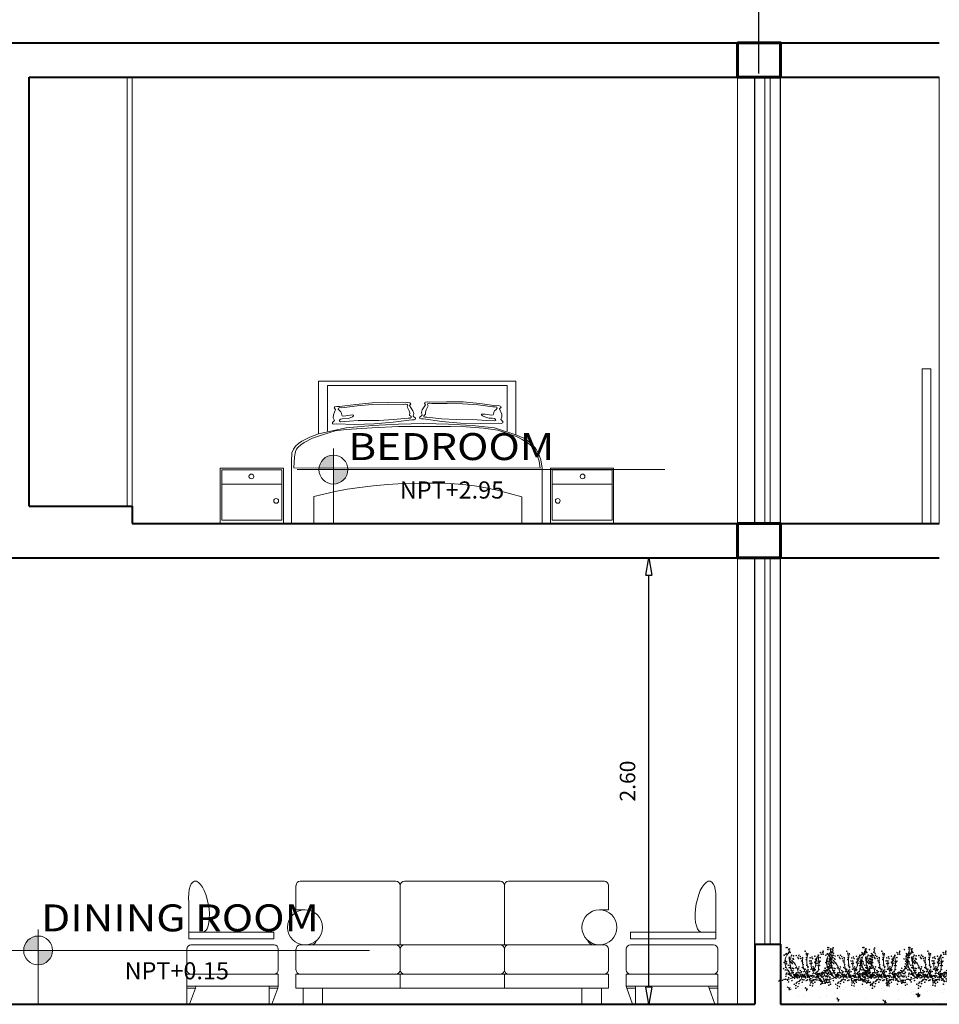
# Model space of a CAD drawing. Units: millimetres. Extents: x 1146.1 to 1234.3, y 1204.6 to 1232.6.
# Drawn here: x 1214.1 to 1219.4, y 1222.1 to 1227.9 of the extents above; entities that cross this region are included whole.
import ezdxf

# ---------------------------------------------------------------- set-up
doc = ezdxf.new("R2010")
doc.units = ezdxf.units.MM
for name, color, linetype, lineweight in [('@COTAS', 1, 'Continuous', 0), ('columnas', 5, 'Continuous', 60), ('mobiliaria movil', 251, 'Continuous', 9), ('moviliario fijo', 252, 'Continuous', 9), ('MURO BAJO', 2, 'Continuous', 25), ('muros', 4, 'Continuous', 40), ('pluma1', 8, 'Continuous', 0), ('TEXTO', 3, 'Continuous', 9), ('TEXTOS', 7, 'Continuous', 18), ('verdes', 98, 'Continuous', 5), ('vidrios', 248, 'Continuous', 5)]:
    doc.layers.add(name, color=color, linetype=linetype, lineweight=lineweight)
doc.styles.add('ROMANS', font='ROMANS.shx', dxfattribs={"width": 1.35})
doc.styles.add('STYLE1', font='arial.ttf', dxfattribs={"height": 0.5})
doc.styles.add('TITULOS', font='arial.ttf')
doc.dimstyles.new('DOT2', dxfattribs={"dimtxt": 0.09, "dimasz": 0.025, "dimexe": 0.15, "dimexo": 0.075, "dimgap": 0.079, "dimtad": 1, "dimzin": 4, "dimdsep": 46, "dimtxsty": 'ROMANS', "dimblk1": 'DOT1', "dimblk2": 'DOT1', "dimsah": 1, "dimcen": 0.018, "dimclrd": 1, "dimclre": 1, "dimclrt": 2, "dimadec": 0, "dimazin": 0, "dimtfac": 1.2, "dimtmove": 2, "dimatfit": 2, "dimldrblk": 'DOT1', "dimfxl": 1, "dimtolj": 1, "dimtzin": 4, "dimarcsym": 0})

# ---------------------------------------------------------------- blocks, each defined once
blk = doc.blocks.new('G2')
blk.add_circle((0, 0), 0.0183)
blk = doc.blocks.new('TREEH13')
at = {"color": 42}
for p, q in [((-0.607, -0.135), (-0.395, -0.231)), ((-0.414, -0.405), (-0.53, -0.655)), ((-0.395, -0.231), (-0.26, -0.597)), ((-0.511, -0.867), (-0.607, -1.079)), ((-0.53, -0.655), (-0.511, -0.867)), ((-0.26, -0.597), (-0.26, -0.906))]:
    blk.add_line(p, q, dxfattribs=at)
for centre, radius, start, end in [((-1.25, -0.381), 0.711, 25.2834, 84.7684), ((-0.54, -0.606), 0.763, 43.8605, 84.8872), ((0.712, -0.138), 0.475, 109.9855, 172.6576), ((1.185, -0.735), 0.875, 83.6059, 131.2667), ((-0.852, -1.034), 1.847, 357.4006, 34.7669), ((-0.555, -0.957), 0.843, 102.7864, 183.0308), ((1.251, -0.79), 1.957, 165.7493, 194.2507), ((-0.951, -0.9), 1.193, 349.475, 46.185), ((-1.656, -0.935), 1.647, 344.7348, 15.2652), ((1.614, -0.095), 1.135, 188.8586, 226.9675), ((0.504, -0.863), 0.758, 318.2464, 37.1693), ((1.211, -1.493), 0.188, 138.2464, 221.7536)]:
    blk.add_arc(centre, radius, start, end, dxfattribs=at)
for p in [(0.511, 0.559), (0.627, 0.655), (-1.378, 0.424), (-1.333, 0.012), (-1.282, 0.482), (-1.282, 0.308), (-1.205, 0.327), (-1.194, 0), (-1.166, 0.193), (-1.128, 0.25), (-1.07, 0.366), (-1.031, 0.212), (-0.973, 0.116), (-0.95, -0.012), (-0.892, 0.012), (-0.858, 0.27), (-0.819, 0.424), (-0.781, 0.116), (-0.723, 0.193), (-0.695, -0.012), (-0.588, 0.173), (-0.588, 0.058), (-0.498, 0.151), (-0.491, 0.019), (-0.472, 0.308), (-0.406, 0.197), (-0.357, 0.385), (-0.357, 0.212), (-0.357, 0.019), (-0.337, 0.52), (-0.299, 0.308), (-0.279, 0.231), (-0.222, 0.347), (-0.202, 0.482), (-0.202, 0.231), (-0.183, 0.154), (-0.048, 0.173), (-0.048, 0.019), (0.029, 0.212), (0.068, 0.058), (0.145, 0), (0.164, 0.173), (0.183, 0), (0.241, 0.154), (0.26, 0.308), (0.299, 0), (0.376, 0.173), (0.434, 0.25), (0.434, 0.038), (0.453, 0.385), (0.53, 0.058), (0.569, 0.308), (0.603, 0.371), (0.626, 0), (0.627, 0.501), (0.704, 0.077), (0.723, 0.424), (0.839, 0), (0.858, 0.212), (1.051, 0.289), (1.051, 0.038), (1.109, 0.193), (1.224, 0.135), (1.31, 0.139), (1.398, 0.193), (1.571, 0.193), (1.61, 0.231), (-1.34, -0.501), (-1.282, -0.27), (-1.252, -0.058), (-1.243, -0.193), (-1.186, -0.193), (-1.186, -0.347), (-1.136, -0.058), (-1.113, -0.023), (-1.108, -0.231), (-1.089, -0.347), (-1.07, -0.501), (-1.031, -0.081), (-1.012, -0.366), (-1.008, -0.174), (-0.954, -0.231), (-0.916, -0.27), (-0.896, -0.116), (-0.839, -0.019), (-0.839, -0.231), (-0.819, -0.077), (-0.742, -0.193), (-0.723, -0.116), (-0.704, -0.424), (-0.646, -0.077), (-0.646, -0.193), (-0.626, -0.308), (-0.626, -0.127), (-0.588, -0.019), (-0.549, -0.135), (-0.545, -0.255), (-0.53, -0.193), (-0.491, -0.424), (-0.453, -0.366), (-0.414, -0.058), (-0.395, -0.482), (-0.376, -0.385), (-0.376, -0.578), (-0.357, -0.193), (-0.318, -0.077), (-0.279, -0.039), (-0.241, -0.443), (-0.222, -0.077), (-0.164, -0.019), (-0.164, -0.308), (-0.116, -0.104), (-0.093, -0.046), (-0.087, -0.058), (-0.087, -0.578), (-0.081, -0.405), (-0.07, -0.278), (-0.067, -0.289), (-0.058, -0.116), (-0.046, -0.22), (-0.029, -0.058), (-0.012, -0.151), (-0.012, -0.382), (0, -0.324), (0.029, -0.212), (0.087, -0.019), (0.087, -0.443), (0.104, -0.151), (0.125, -0.077), (0.145, -0.039), (0.162, -0.093), (0.164, -0.308), (0.183, -0.482), (0.232, -0.139), (0.241, -0.058), (0.26, -0.54), (0.299, -0.116), (0.299, -0.308), (0.336, -0.243), (0.348, -0.058), (0.371, -0.151), (0.376, -0.366), (0.415, -0.039), (0.434, -0.231), (0.453, -0.578), (0.473, -0.077), (0.473, -0.462), (0.511, -0.251), (0.55, -0.135), (0.569, -0.058), (0.591, -0.069), (0.607, -0.231), (0.627, -0.154), (0.627, -0.52), (0.649, -0.081), (0.665, -0.019), (0.665, -0.135), (0.704, -0.039), (0.704, -0.116), (0.742, -0.116), (0.762, -0.482), (0.781, -0.251), (0.8, -0.366), (0.82, -0.501), (0.877, -0.231), (0.897, -0.058), (0.897, -0.385), (0.916, -0.116), (0.935, -0.501), (0.935, -0.559), (0.955, -0.096), (0.962, -0.197), (1.008, -0.232), (1.012, -0.54), (1.031, -0.151), (1.032, -0.308), (1.07, -0.154), (1.07, -0.366), (1.147, -0.405), (1.159, -0.22), (1.194, -0.162), (1.205, -0.039), (1.224, -0.559), (1.244, -0.405), (1.34, -0.482), (-1.513, -1.118), (-1.436, -0.617), (-1.417, -0.829), (-1.398, -1.021), (-1.398, -1.137), (-1.359, -0.829), (-1.34, -0.636), (-1.34, -0.983), (-1.321, -1.041), (-1.321, -1.156), (-1.301, -0.906), (-1.282, -0.751), (-1.243, -0.597), (-1.205, -1.041), (-0.781, -0.906), (-0.781, -1.118), (-0.742, -0.655), (-0.723, -0.829), (-0.684, -0.886), (-0.665, -0.655), (-0.626, -1.156), (-0.607, -0.79), (-0.569, -0.944), (-0.569, -1.079), (-0.53, -0.674), (-0.53, -0.906), (-0.511, -0.79), (-0.511, -1.021), (-0.472, -0.848), (-0.337, -1.06), (-0.299, -0.79), (-0.299, -1.156), (-0.26, -0.925), (-0.202, -0.771), (-0.202, -1.098), (-0.164, -0.925), (-0.009, -0.674), (0.01, -1.118), (0.029, -1.002), (0.203, -0.713), (0.241, -0.829), (0.241, -1.118), (0.299, -0.925), (0.338, -1.06), (0.473, -1.06), (0.511, -1.137), (0.704, -0.79), (0.762, -1.021), (0.8, -0.867), (0.8, -1.06), (0.839, -0.771), (0.858, -0.944), (0.897, -0.829), (0.916, -1.156), (0.935, -0.867), (0.935, -1.041), (0.955, -0.655), (0.974, -0.886), (0.993, -0.944), (0.993, -1.002), (1.012, -1.079), (1.012, -1.137), (1.07, -0.674), (1.167, -0.751), (1.167, -0.867), (1.224, -0.906), (1.244, -0.963), (1.302, -0.829), (-1.552, -1.368), (-1.533, -1.676), (-1.513, -1.503), (-1.494, -1.599), (-1.475, -1.426), (-1.455, -1.233), (-1.398, -1.31), (-1.34, -1.233), (-1.34, -1.349), (-1.224, -1.58), (-0.954, -1.31), (-0.954, -1.484), (-0.935, -1.407), (-0.839, -1.31), (-0.8, -1.407), (-0.684, -1.252), (-0.472, -1.195), (-0.067, -1.33), (0.01, -1.272), (0.029, -1.368), (0.087, -1.484), (0.376, -1.175), (0.453, -1.252), (0.607, -1.233), (0.762, -1.214), (0.877, -1.252), (0.955, -1.407), (0.993, -1.484), (0.993, -1.619), (1.07, -1.349), (1.128, -1.696), (1.186, -1.349), (1.186, -1.696), (1.224, -1.31), (1.302, -1.252)]:
    blk.add_blockref('G2', p)
blk = doc.blocks.new('_ClosedBlank')
at = {"color": 0, "linetype": 'ByBlock', "lineweight": -2}
for p, q in [((-1, 0.167), (0, 0)), ((-1, 0.167), (-1, -0.167)), ((0, 0), (-1, -0.167))]:
    blk.add_line(p, q, dxfattribs=at)
blk = doc.blocks.new('*D46')
at = {"layer": 'Defpoints', "color": 0, "ltscale": 0.7, "transparency": 16777216}
for p in [(1213.3787, 1228.4913), (1213.3787, 1227.533), (1218.3787, 1227.533)]:
    blk.add_point(p, dxfattribs=at)
at = {"layer": 'moviliario fijo', "color": 251, "lineweight": -2, "ltscale": 0.7, "transparency": 16777216}
for p, q in [((1213.3787, 1227.553), (1213.3787, 1228.5413)), ((1218.3787, 1227.553), (1218.3787, 1228.5413)), ((1218.2787, 1228.4913), (1213.4787, 1228.4913))]:
    blk.add_line(p, q, dxfattribs=at)
at = {"layer": 'moviliario fijo', "color": 251, "lineweight": -2, "ltscale": 0.7, "transparency": 16777216, "xscale": 0.1, "yscale": 0.1, "zscale": 0.1, "rotation": 180}
blk.add_blockref('_ClosedBlank', (1213.3787, 1228.4913), dxfattribs=at)
at = {"layer": 'moviliario fijo', "color": 251, "lineweight": -2, "ltscale": 0.7, "transparency": 16777216, "xscale": 0.1, "yscale": 0.1, "zscale": 0.1}
blk.add_blockref('_ClosedBlank', (1218.3787, 1228.4913), dxfattribs=at)
at = {"layer": 'moviliario fijo', "color": 2, "ltscale": 0.7, "transparency": 16777216, "insert": (1215.8787, 1228.6153), "char_height": 0.09, "attachment_point": 5, "style": 'ROMANS'}
blk.add_mtext('\\A1;5.00', dxfattribs=at)
blk = doc.blocks.new('DOT1')
at = {"layer": '@COTAS', "linetype": 'Continuous'}
for p, q in [((0, 1.82), (0, -1.407)), ((-2.22, 0), (1.47, 0))]:
    blk.add_line(p, q, dxfattribs=at)
at = {"layer": '@COTAS', "color": 3, "linetype": 'Continuous'}
blk.add_circle((0, 0), 1, dxfattribs=at)
blk = doc.blocks.new('*D47')
at = {"layer": 'Defpoints', "color": 0, "ltscale": 0.7, "transparency": 16777216}
for p in [(1218.3787, 1228.4913), (1218.3787, 1227.533), (1220.4287, 1227.533)]:
    blk.add_point(p, dxfattribs=at)
at = {"layer": 'moviliario fijo', "color": 251, "lineweight": -2, "ltscale": 0.7, "transparency": 16777216}
for p, q in [((1218.3787, 1227.553), (1218.3787, 1228.5413)), ((1220.4287, 1227.553), (1220.4287, 1228.5413)), ((1220.3287, 1228.4913), (1218.4787, 1228.4913))]:
    blk.add_line(p, q, dxfattribs=at)
at = {"layer": 'moviliario fijo', "color": 251, "lineweight": -2, "ltscale": 0.7, "transparency": 16777216, "xscale": 0.1, "yscale": 0.1, "zscale": 0.1, "rotation": 180}
blk.add_blockref('_ClosedBlank', (1218.3787, 1228.4913), dxfattribs=at)
at = {"layer": 'moviliario fijo', "color": 251, "lineweight": -2, "ltscale": 0.7, "transparency": 16777216, "xscale": 0.1, "yscale": 0.1, "zscale": 0.1}
blk.add_blockref('_ClosedBlank', (1220.4287, 1228.4913), dxfattribs=at)
at = {"layer": 'moviliario fijo', "color": 2, "ltscale": 0.7, "transparency": 16777216, "insert": (1219.4037, 1228.6153), "char_height": 0.09, "attachment_point": 5, "style": 'ROMANS'}
blk.add_mtext('\\A1;2.05', dxfattribs=at)
blk = doc.blocks.new('d')
at = {"layer": 'pluma1', "ltscale": 0.5}
h = blk.add_hatch(color=256, dxfattribs=at)
h.paths.add_polyline_path([(1087.174, 1239.6896, 0.414214), (1087.09, 1239.6056), (1087.174, 1239.6056)])
h.paths.add_polyline_path([(1087.258, 1239.6056), (1087.174, 1239.6056), (1087.174, 1239.5216, 0.414214)])
for p, q in [((1087.174, 1239.7284), (1087.174, 1239.2919)), ((1086.9639, 1239.6056), (1089.1045, 1239.6056))]:
    blk.add_line(p, q, dxfattribs=at)
blk.add_circle((1087.174, 1239.6056), 0.084, dxfattribs=at)
blk = doc.blocks.new('*D274')
at = {"layer": 'Defpoints', "color": 0, "ltscale": 0.7, "transparency": 16777216}
for p in [(1217.7373, 1224.733), (1218.3537, 1224.733), (1218.3537, 1222.133)]:
    blk.add_point(p, dxfattribs=at)
at = {"layer": 'moviliario fijo', "color": 251, "lineweight": -2, "ltscale": 0.7, "transparency": 16777216}
for p, q in [((1218.3337, 1224.733), (1217.6873, 1224.733)), ((1217.7373, 1222.233), (1217.7373, 1224.633)), ((1218.3337, 1222.133), (1217.6873, 1222.133))]:
    blk.add_line(p, q, dxfattribs=at)
at = {"layer": 'moviliario fijo', "color": 251, "lineweight": -2, "ltscale": 0.7, "transparency": 16777216, "xscale": 0.1, "yscale": 0.1, "zscale": 0.1}
for p, rotation in [((1217.7373, 1224.733), 90), ((1217.7373, 1222.133), 270)]:
    blk.add_blockref('_ClosedBlank', p, dxfattribs=dict(at, rotation=rotation))
at = {"layer": 'moviliario fijo', "color": 2, "ltscale": 0.7, "transparency": 16777216, "insert": (1217.6133, 1223.433), "char_height": 0.09, "attachment_point": 5, "rotation": 90, "style": 'ROMANS'}
blk.add_mtext('\\A1;2.60', dxfattribs=at)

msp = doc.modelspace()

# ---------------------------------------------------------------- hatches: boundary and pattern name
at = {"layer": 'verdes', "ltscale": 0.7}
h = msp.add_hatch(dxfattribs=at)
h.set_pattern_fill('AR-CONC', color=256, scale=0.001, angle=90, style=0)
h.set_pattern_definition([(140, (18.92736, 27.8138), (0.015939086, 0.182184669), [0.01905, -0.20955]), (85, (18.92736, 27.8138), (-0.191056643, -0.035242826), [0.01524, -0.16764]), (190.451, (18.92869, 27.82898), (-0.175116688, 0.146942502), [0.01619, -0.17809]), (136.1842, (18.87656, 27.8138), (0.042042328, 0.27107904), [0.028575, -0.314325]), (186.6356, (18.88006, 27.83639), (-0.247425556, 0.237404234), [0.024285, -0.267135]), (81.184, (18.87656, 27.8138), (-0.24742512, 0.237404606), [0.02286, -0.25146]), (111, (18.88926, 27.8392), (0.102265519, 0.15161488), [0.01905, -0.20955]), (56, (18.88926, 27.8392), (-0.184187966, 0.061802028), [0.01524, -0.16764]), (161.4514, (18.89778, 27.85183), (-0.081922858, 0.21341649), [0.01619, -0.17809]), (127.5, (18.92736, 27.813797), (-0.0845550389, 0.0030886033), [0, -0.165608, 0, -0.17018, 0, -0.168275]), (97.5, (18.92736, 27.8138), (-0.100180575, 0.0668196625), [0, -0.097028, 0, -0.161798, 0, -0.064135]), (57.5, (18.92736, 27.757155), (0.005728744, 0.1355905952), [0, -0.0635, 0, -0.19812, 0, -0.26289]), (47.5, (18.92736, 27.73175), (-0.025426491, 0.148129181), [0, -0.08255, 0, -0.131572, 0, -0.18669])])
h.paths.add_polyline_path([(1220.3037, 1222.308), (1218.5037, 1222.308), (1218.5037, 1222.133), (1220.3037, 1222.133)])

# ---------------------------------------------------------------- linework, layer by layer
at = {"layer": 'columnas', "ltscale": 0.7}
for points in [[(1218.2537, 1227.733), (1218.5037, 1227.733), (1218.5037, 1227.533), (1218.2537, 1227.533)], [(1218.2537, 1224.933), (1218.5037, 1224.933), (1218.5037, 1224.733), (1218.2537, 1224.733)]]:
    msp.add_lwpolyline(points, close=True, dxfattribs=at)
at = {"layer": 'mobiliaria movil', "ltscale": 0.7}
for p, q in [((1218.2537, 1227.533), (1218.2537, 1224.933)), ((1218.2537, 1224.733), (1218.2537, 1222.133))]:
    msp.add_line(p, q, dxfattribs=at)
at = {"layer": 'mobiliaria movil'}
for p, q in [((1215.8139, 1225.7624), (1216.9619, 1225.7624)), ((1215.8139, 1225.4548), (1215.8139, 1225.7624)), ((1216.9133, 1225.7357), (1215.8658, 1225.7357)), ((1215.8658, 1225.7357), (1215.8658, 1225.4699)), ((1216.9133, 1225.4699), (1216.9133, 1225.7357)), ((1216.9619, 1225.7624), (1216.9619, 1225.4495)), ((1215.8139, 1225.4548), (1215.9744, 1225.4898)), ((1215.9744, 1225.4898), (1216.1279, 1225.5034)), ((1215.9754, 1225.4801), (1216.126, 1225.4908)), ((1216.126, 1225.4908), (1216.2791, 1225.4971)), ((1216.1279, 1225.5034), (1216.2795, 1225.5117)), ((1216.2791, 1225.4971), (1216.402, 1225.4986)), ((1216.2795, 1225.5117), (1216.4272, 1225.5146)), ((1216.402, 1225.4986), (1216.5827, 1225.4986)), ((1216.4272, 1225.5146), (1216.5706, 1225.5117)), ((1216.5706, 1225.5117), (1216.7076, 1225.5034)), ((1216.5827, 1225.4986), (1216.6741, 1225.4957)), ((1216.6741, 1225.4957), (1216.7746, 1225.4874)), ((1216.7076, 1225.5034), (1216.8378, 1225.4898)), ((1216.8378, 1225.4898), (1216.9619, 1225.4495)), ((1215.7172, 1225.4121), (1215.7638, 1225.4359)), ((1215.7638, 1225.4359), (1215.8139, 1225.4548)), ((1215.7784, 1225.4301), (1215.8367, 1225.4495)), ((1215.8367, 1225.4495), (1215.9108, 1225.4728)), ((1215.9108, 1225.4728), (1215.9754, 1225.4801)), ((1216.7746, 1225.4874), (1216.8587, 1225.4762)), ((1216.8587, 1225.4762), (1216.9663, 1225.4388)), ((1216.9619, 1225.4495), (1217.0095, 1225.4291)), ((1216.9663, 1225.4388), (1217.0003, 1225.4228)), ((1215.6676, 1225.365), (1215.6807, 1225.3825)), ((1215.6807, 1225.3825), (1215.6972, 1225.398)), ((1215.6861, 1225.3654), (1215.6929, 1225.3752)), ((1215.6929, 1225.3752), (1215.7104, 1225.3912)), ((1215.6972, 1225.398), (1215.7172, 1225.4121)), ((1215.7104, 1225.3912), (1215.7303, 1225.4053)), ((1215.7303, 1225.4053), (1215.7784, 1225.4301)), ((1217.0003, 1225.4228), (1217.0319, 1225.4019)), ((1217.0095, 1225.4291), (1217.0333, 1225.4145)), ((1217.0319, 1225.4019), (1217.0489, 1225.3883)), ((1217.0333, 1225.4145), (1217.0562, 1225.3951)), ((1217.0489, 1225.3883), (1217.063, 1225.3722)), ((1217.0562, 1225.3951), (1217.0771, 1225.3713)), ((1215.6569, 1225.2955), (1215.6593, 1225.345)), ((1215.6593, 1225.345), (1215.6676, 1225.365)), ((1215.6707, 1225.2575), (1215.6744, 1225.3212)), ((1215.6744, 1225.3212), (1215.6807, 1225.3523)), ((1215.6807, 1225.3523), (1215.6861, 1225.3654)), ((1217.063, 1225.3722), (1217.0848, 1225.3358)), ((1217.0771, 1225.3713), (1217.0946, 1225.3407)), ((1217.0848, 1225.3358), (1217.098, 1225.296)), ((1217.0946, 1225.3407), (1217.1077, 1225.3028)), ((1215.6564, 1225.2556), (1215.6569, 1225.2955)), ((1217.098, 1225.296), (1217.1038, 1225.2557)), ((1217.1077, 1225.3028), (1217.1164, 1225.2556)), ((1215.2421, 1225.2546), (1215.6097, 1225.2546)), ((1215.2421, 1225.2546), (1215.2421, 1224.933)), ((1215.2513, 1225.2454), (1215.6005, 1225.2454)), ((1215.2513, 1225.2454), (1215.2513, 1224.9514)), ((1215.6005, 1225.2454), (1215.6005, 1224.9514)), ((1215.6097, 1225.2546), (1215.6097, 1224.933)), ((1215.6564, 1224.933), (1215.6564, 1225.2556)), ((1217.1038, 1225.2557), (1215.6707, 1225.2575)), ((1217.1164, 1225.2556), (1217.1164, 1224.933)), ((1217.5323, 1225.2546), (1217.1648, 1225.2546)), ((1217.1648, 1225.2546), (1217.1648, 1224.933)), ((1217.5231, 1225.2454), (1217.174, 1225.2454)), ((1217.174, 1225.2454), (1217.174, 1224.9514)), ((1217.5231, 1225.2454), (1217.5231, 1224.9514)), ((1217.5323, 1225.2546), (1217.5323, 1224.933)), ((1215.2513, 1225.1627), (1215.6005, 1225.1627)), ((1216.1328, 1225.1531), (1216.0536, 1225.1434)), ((1216.2173, 1225.1609), (1216.1328, 1225.1531)), ((1216.3077, 1225.1662), (1216.2173, 1225.1609)), ((1216.4044, 1225.1682), (1216.3077, 1225.1662)), ((1216.4987, 1225.1687), (1216.4044, 1225.1682)), ((1216.5813, 1225.1658), (1216.4987, 1225.1687)), ((1216.6551, 1225.1609), (1216.5813, 1225.1658)), ((1216.7231, 1225.1526), (1216.6551, 1225.1609)), ((1216.7887, 1225.1415), (1216.7231, 1225.1526)), ((1217.5231, 1225.1627), (1217.174, 1225.1627)), ((1215.9108, 1225.1191), (1215.7869, 1225.0904)), ((1215.7869, 1225.0904), (1215.7869, 1224.933)), ((1215.9798, 1225.1322), (1215.9108, 1225.1191)), ((1216.0536, 1225.1434), (1215.9798, 1225.1322)), ((1216.8543, 1225.1274), (1216.7887, 1225.1415)), ((1216.9986, 1225.0885), (1216.8543, 1225.1274)), ((1216.9986, 1224.933), (1216.9986, 1225.0885)), ((1215.2513, 1224.9514), (1215.6005, 1224.9514)), ((1215.6564, 1224.933), (1215.7869, 1224.933)), ((1216.9986, 1224.933), (1217.1164, 1224.933)), ((1217.5231, 1224.9514), (1217.174, 1224.9514)), ((1215.6827, 1222.8257), (1215.6827, 1222.6831)), ((1215.7072, 1222.8501), (1216.0576, 1222.8501)), ((1216.2649, 1222.8501), (1216.0576, 1222.8501)), ((1216.2894, 1222.8257), (1216.2894, 1222.4793)), ((1216.2894, 1222.8257), (1216.2894, 1222.4793)), ((1216.3138, 1222.8501), (1216.5212, 1222.8501)), ((1216.8716, 1222.8501), (1216.3138, 1222.8501)), ((1216.8716, 1222.8501), (1216.8564, 1222.8501)), ((1216.8961, 1222.8257), (1216.8961, 1222.4793)), ((1216.8961, 1222.8257), (1216.8961, 1222.4793)), ((1216.9205, 1222.8501), (1217.1279, 1222.8501)), ((1217.4783, 1222.8501), (1217.1279, 1222.8501)), ((1217.5027, 1222.8257), (1217.5027, 1222.6831)), ((1215.0585, 1222.554), (1215.0585, 1222.7241)), ((1215.6827, 1222.6831), (1215.7357, 1222.6831)), ((1217.5027, 1222.6831), (1217.4498, 1222.6831)), ((1218.1269, 1222.554), (1218.1269, 1222.7241)), ((1215.6827, 1222.4549), (1215.6827, 1222.3327)), ((1215.7072, 1222.4793), (1216.0576, 1222.4793)), ((1216.2894, 1222.4793), (1216.0576, 1222.4793)), ((1216.2894, 1222.4793), (1216.5212, 1222.4793)), ((1216.2894, 1222.4549), (1216.2894, 1222.3327)), ((1216.2894, 1222.4549), (1216.2894, 1222.3327)), ((1216.8716, 1222.4793), (1216.3138, 1222.4793)), ((1216.8961, 1222.4793), (1216.7896, 1222.4793)), ((1216.8961, 1222.4793), (1217.1279, 1222.4793)), ((1216.8961, 1222.4549), (1216.8961, 1222.3327)), ((1216.8961, 1222.4549), (1216.8961, 1222.3327)), ((1216.8961, 1222.4549), (1216.8961, 1222.3327)), ((1217.4783, 1222.4793), (1217.1279, 1222.4793)), ((1217.5027, 1222.4549), (1217.5027, 1222.3327)), ((1215.6827, 1222.3082), (1215.6827, 1222.2267)), ((1215.6827, 1222.3082), (1216.0576, 1222.3082)), ((1216.2894, 1222.3082), (1216.0576, 1222.3082)), ((1216.2894, 1222.3082), (1216.2649, 1222.3082)), ((1216.2894, 1222.3082), (1216.5212, 1222.3082)), ((1216.2894, 1222.3082), (1216.3138, 1222.3082)), ((1216.2894, 1222.3082), (1216.2894, 1222.2267)), ((1216.2894, 1222.3082), (1216.2894, 1222.2267)), ((1216.8716, 1222.3082), (1216.5212, 1222.3082)), ((1216.8961, 1222.3082), (1216.8078, 1222.3082)), ((1216.8961, 1222.3082), (1216.8716, 1222.3082)), ((1216.8961, 1222.3082), (1216.8961, 1222.2267)), ((1216.8961, 1222.3082), (1216.8961, 1222.2267)), ((1216.8961, 1222.3082), (1216.8961, 1222.2267)), ((1216.8961, 1222.3082), (1217.1279, 1222.3082)), ((1217.5027, 1222.3082), (1217.1279, 1222.3082)), ((1217.5027, 1222.3082), (1217.5027, 1222.2267)), ((1215.6827, 1222.2267), (1216.0576, 1222.2267)), ((1215.7242, 1222.2267), (1215.7242, 1222.133)), ((1215.8378, 1222.2267), (1215.8378, 1222.133)), ((1216.2894, 1222.2267), (1216.0576, 1222.2267)), ((1216.2894, 1222.2267), (1216.2479, 1222.2267)), ((1216.2894, 1222.2267), (1216.5212, 1222.2267)), ((1216.2894, 1222.2267), (1216.3309, 1222.2267)), ((1216.8961, 1222.2267), (1216.5212, 1222.2267)), ((1216.8961, 1222.2267), (1216.8065, 1222.2267)), ((1216.8961, 1222.2267), (1216.8546, 1222.2267)), ((1216.8961, 1222.2267), (1217.1279, 1222.2267)), ((1217.5027, 1222.2267), (1217.1279, 1222.2267)), ((1217.3476, 1222.2267), (1217.3476, 1222.133)), ((1217.4612, 1222.2267), (1217.4612, 1222.133)), ((1215.8378, 1222.133), (1215.7242, 1222.133)), ((1217.3476, 1222.133), (1217.4612, 1222.133))]:
    msp.add_line(p, q, dxfattribs=at)
for points in [[(1216.1255, 1225.6351), (1216.2227, 1225.638), (1216.3199, 1225.6351), (1216.334, 1225.6375), (1216.3456, 1225.6356), (1216.3505, 1225.6298), (1216.3437, 1225.62), (1216.3636, 1225.5894), (1216.3689, 1225.5739), (1216.3655, 1225.5574), (1216.3777, 1225.5472), (1216.3787, 1225.5399), (1216.3714, 1225.536), (1216.3563, 1225.5365), (1216.248, 1225.5224), (1216.1381, 1225.5136), (1216.0254, 1225.5102), (1215.9195, 1225.5136), (1215.904, 1225.5112), (1215.8957, 1225.5141), (1215.8947, 1225.5175), (1215.8962, 1225.5214), (1215.9078, 1225.5326), (1215.9001, 1225.5486), (1215.9015, 1225.5651), (1215.9137, 1225.5972), (1215.9054, 1225.6064), (1215.9098, 1225.6123), (1215.9214, 1225.6152), (1215.9351, 1225.6142), (1216.0303, 1225.6268), (1216.1255, 1225.6351)], [(1216.1255, 1225.6259), (1216.2164, 1225.6283), (1216.3072, 1225.6259), (1216.3194, 1225.6283), (1216.3296, 1225.6264), (1216.334, 1225.621), (1216.3291, 1225.6123), (1216.3422, 1225.5894), (1216.3461, 1225.5768), (1216.3437, 1225.5632), (1216.3529, 1225.5554), (1216.3529, 1225.5496), (1216.3466, 1225.5467), (1216.3354, 1225.5462), (1216.2514, 1225.5379), (1216.1654, 1225.5326), (1216.0444, 1225.5326), (1215.9914, 1225.5282), (1215.9409, 1225.5253), (1215.9365, 1225.5282), (1215.9365, 1225.534), (1215.9419, 1225.5399), (1215.9525, 1225.5423), (1215.9885, 1225.5452), (1216.0123, 1225.5549), (1216.0181, 1225.5598), (1216.0181, 1225.5637), (1216.0123, 1225.5651), (1215.9987, 1225.5632), (1215.9584, 1225.5583), (1215.9516, 1225.5598), (1215.9501, 1225.5632), (1215.9482, 1225.5758), (1215.9443, 1225.5836), (1215.9351, 1225.5914), (1215.9278, 1225.5992), (1215.9302, 1225.605), (1215.9389, 1225.6079), (1215.9501, 1225.6069), (1216.0381, 1225.6186), (1216.1255, 1225.6259)], [(1216.6566, 1225.6409), (1216.7523, 1225.6327), (1216.8475, 1225.6181), (1216.8611, 1225.6196), (1216.8723, 1225.6166), (1216.8757, 1225.6137), (1216.8767, 1225.6103), (1216.8684, 1225.6011), (1216.8806, 1225.5705), (1216.882, 1225.5545), (1216.8747, 1225.5384), (1216.8864, 1225.5263), (1216.8869, 1225.5185), (1216.8781, 1225.5156), (1216.8621, 1225.5175), (1216.7567, 1225.5156), (1216.641, 1225.5175), (1216.5322, 1225.5263), (1216.4258, 1225.5423), (1216.4107, 1225.5418), (1216.402, 1225.5457), (1216.4015, 1225.5491), (1216.4034, 1225.553), (1216.4166, 1225.5632), (1216.4132, 1225.5787), (1216.418, 1225.5943), (1216.4374, 1225.6239), (1216.4311, 1225.6336), (1216.4331, 1225.6375), (1216.4365, 1225.64), (1216.4486, 1225.6419), (1216.4627, 1225.639), (1216.5584, 1225.6424), (1216.6566, 1225.6409)], [(1216.6532, 1225.6298), (1216.7435, 1225.6234), (1216.8286, 1225.6123), (1216.8422, 1225.6123), (1216.8519, 1225.6098), (1216.8548, 1225.605), (1216.8475, 1225.5972), (1216.8378, 1225.5889), (1216.8339, 1225.5812), (1216.832, 1225.569), (1216.8305, 1225.5656), (1216.8237, 1225.5642), (1216.7839, 1225.569), (1216.7698, 1225.5705), (1216.763, 1225.569), (1216.763, 1225.5656), (1216.7683, 1225.5603), (1216.7921, 1225.5506), (1216.8082, 1225.5472), (1216.8257, 1225.5462), (1216.8388, 1225.5442), (1216.8451, 1225.5384), (1216.8461, 1225.5331), (1216.8412, 1225.5306), (1216.7907, 1225.5331), (1216.7377, 1225.5365), (1216.6167, 1225.5384), (1216.5302, 1225.5423), (1216.4438, 1225.5515), (1216.4326, 1225.552), (1216.4263, 1225.5545), (1216.4272, 1225.5603), (1216.4374, 1225.569), (1216.436, 1225.5817), (1216.4399, 1225.5943), (1216.453, 1225.6181), (1216.4476, 1225.6264), (1216.4491, 1225.6293), (1216.452, 1225.6312), (1216.4622, 1225.6332), (1216.4739, 1225.6317), (1216.5638, 1225.6327), (1216.6532, 1225.6298)], [(1215.0469, 1222.3327), (1215.0469, 1222.4549)], [(1215.0713, 1222.4793), (1215.5552, 1222.4793)], [(1215.5797, 1222.4549), (1215.5797, 1222.3327)], [(1217.6058, 1222.4549), (1217.6058, 1222.3327)], [(1218.1141, 1222.4793), (1217.6302, 1222.4793)], [(1218.1385, 1222.3327), (1218.1385, 1222.4549)], [(1215.5552, 1222.3082), (1215.0713, 1222.3082)], [(1217.6302, 1222.3082), (1218.1141, 1222.3082)], [(1215.0632, 1222.133), (1215.0469, 1222.133), (1215.0469, 1222.2388), (1215.1003, 1222.2388)], [(1215.0973, 1222.2267), (1215.0632, 1222.133)], [(1215.5426, 1222.133), (1215.5263, 1222.133), (1215.5263, 1222.2388), (1215.5797, 1222.2388)], [(1215.5767, 1222.2267), (1215.5426, 1222.133)], [(1217.6429, 1222.133), (1217.6592, 1222.133), (1217.6592, 1222.2388), (1217.6058, 1222.2388)], [(1217.6087, 1222.2267), (1217.6429, 1222.133)], [(1218.1222, 1222.133), (1218.1385, 1222.133), (1218.1385, 1222.2388), (1218.0852, 1222.2388)], [(1218.0881, 1222.2267), (1218.1222, 1222.133)]]:
    msp.add_lwpolyline(points, dxfattribs=at)
for points in [[(1215.0585, 1222.554), (1215.5541, 1222.554), (1215.5541, 1222.5144), (1215.0585, 1222.5144)], [(1218.1269, 1222.554), (1217.6313, 1222.554), (1217.6313, 1222.5144), (1218.1269, 1222.5144)], [(1215.0469, 1222.3082), (1215.5797, 1222.3082), (1215.5797, 1222.2388), (1215.0469, 1222.2388)], [(1218.1385, 1222.3082), (1217.6058, 1222.3082), (1217.6058, 1222.2388), (1218.1385, 1222.2388)], [(1215.0469, 1222.2388), (1215.1003, 1222.2388), (1215.0973, 1222.2267), (1215.0469, 1222.2267)], [(1215.5263, 1222.2388), (1215.5797, 1222.2388), (1215.5767, 1222.2267), (1215.5263, 1222.2267)], [(1217.6592, 1222.2388), (1217.6058, 1222.2388), (1217.6087, 1222.2267), (1217.6592, 1222.2267)], [(1218.1385, 1222.2388), (1218.0852, 1222.2388), (1218.0881, 1222.2267), (1218.1385, 1222.2267)]]:
    msp.add_lwpolyline(points, close=True, dxfattribs=at)
for centre, radius in [((1215.4228, 1225.2069), 0.0138), ((1217.3517, 1225.2069), 0.0138), ((1215.5672, 1225.0647), 0.0138), ((1217.2073, 1225.0647), 0.0138), ((1215.7357, 1222.5812), 0.1019), ((1217.4498, 1222.5812), 0.1019)]:
    msp.add_circle(centre, radius, dxfattribs=at)
for centre, radius, start, end in [((1215.7072, 1222.8257), 0.0244, 90, 180), ((1216.2649, 1222.8257), 0.0244, 0, 90), ((1216.3138, 1222.8257), 0.0244, 90, 180), ((1216.8716, 1222.8257), 0.0244, 0, 90), ((1216.8716, 1222.8257), 0.0244, 0, 90), ((1216.9205, 1222.8257), 0.0244, 90, 180), ((1217.4783, 1222.8257), 0.0244, 0, 90), ((1215.7581, 1222.5238), 0.0499, 296.91324, 339.63723), ((1217.4273, 1222.5238), 0.0499, 200.36277, 243.08676), ((1215.0713, 1222.4549), 0.0244, 90, 180), ((1215.5552, 1222.4549), 0.0244, 0, 90), ((1215.7072, 1222.4549), 0.0244, 90, 180), ((1216.2649, 1222.4549), 0.0244, 0, 90), ((1216.3138, 1222.4549), 0.0244, 90, 180), ((1216.8716, 1222.4549), 0.0244, 0, 90), ((1216.8716, 1222.4549), 0.0244, 0, 90), ((1216.9205, 1222.4549), 0.0244, 90, 180), ((1217.4783, 1222.4549), 0.0244, 0, 90), ((1217.6302, 1222.4549), 0.0244, 90, 180), ((1218.1141, 1222.4549), 0.0244, 0, 90), ((1215.0713, 1222.3327), 0.0244, 180, 270), ((1215.5552, 1222.3327), 0.0244, 270, 0), ((1215.7072, 1222.3327), 0.0244, 180, 270), ((1216.2649, 1222.3327), 0.0244, 270, 0), ((1216.3138, 1222.3327), 0.0244, 180, 270), ((1216.8716, 1222.3327), 0.0244, 270, 0), ((1216.8716, 1222.3327), 0.0244, 270, 0), ((1216.9205, 1222.3327), 0.0244, 180, 270), ((1217.4783, 1222.3327), 0.0244, 270, 0), ((1217.6302, 1222.3327), 0.0244, 180, 270), ((1218.1141, 1222.3327), 0.0244, 270, 0)]:
    msp.add_arc(centre, radius, start, end, dxfattribs=at)
msp.add_ellipse((1215.1178, 1222.702), major_axis=(0.0251, -0.1481), ratio=0.373111, start_param=6.156798, end_param=10.783052, dxfattribs=at)
at = {"layer": 'mobiliaria movil', "extrusion": (0, 0, -1)}
msp.add_ellipse((1218.0676, 1222.702), major_axis=(-0.0251, -0.1481), ratio=0.373111, start_param=6.156798, end_param=10.783052, dxfattribs=at)
at = {"layer": 'MURO BAJO'}
for p, q in [((1218.3537, 1224.933), (1218.3537, 1227.533)), ((1218.5037, 1224.933), (1218.5037, 1227.533)), ((1218.3537, 1222.483), (1218.3537, 1224.733)), ((1218.5037, 1222.483), (1218.5037, 1224.733))]:
    msp.add_line(p, q, dxfattribs=at)
at = {"layer": 'muros'}
for p, q in [((1210.8787, 1227.733), (1219.4287, 1227.733)), ((1214.1287, 1227.533), (1219.4287, 1227.533)), ((1214.1287, 1225.033), (1214.1287, 1227.533)), ((1214.1287, 1225.033), (1214.7287, 1225.033)), ((1214.7287, 1225.033), (1214.7287, 1224.933)), ((1214.7287, 1224.933), (1219.4287, 1224.933)), ((1210.8787, 1224.733), (1219.4287, 1224.733)), ((1218.3537, 1222.483), (1218.5037, 1222.483)), ((1218.3537, 1222.483), (1218.3537, 1222.133)), ((1218.5037, 1222.483), (1218.5037, 1222.133)), ((1210.9787, 1222.133), (1218.3537, 1222.133)), ((1218.5037, 1222.133), (1220.3037, 1222.133))]:
    msp.add_line(p, q, dxfattribs=at)
at = {"layer": 'pluma1', "ltscale": 0.7}
for p, q in [((1214.6987, 1225.033), (1214.6987, 1227.533)), ((1214.7287, 1225.033), (1214.7287, 1227.533)), ((1219.4287, 1224.933), (1219.4287, 1227.533))]:
    msp.add_line(p, q, dxfattribs=at)
at = {"layer": 'vidrios'}
for p, q in [((1218.4137, 1224.933), (1218.4137, 1227.533)), ((1218.4437, 1224.933), (1218.4437, 1227.533)), ((1218.4137, 1222.483), (1218.4137, 1224.733)), ((1218.4437, 1222.483), (1218.4437, 1224.733))]:
    msp.add_line(p, q, dxfattribs=at)
at = {"layer": 'vidrios', "ltscale": 0.1}
for p, q in [((1219.3287, 1225.833), (1219.3287, 1224.933)), ((1219.3287, 1225.833), (1219.3787, 1225.833)), ((1219.3787, 1225.833), (1219.3787, 1224.933))]:
    msp.add_line(p, q, dxfattribs=at)

# ---------------------------------------------------------------- block references
at = {"layer": 'pluma1'}
for p in [(128.7264, -14.3589), (127.0071, -17.1589)]:
    msp.add_blockref('d', p, dxfattribs=at)
at = {"layer": 'verdes', "ltscale": 0.7, "xscale": 0.1006360279211549, "yscale": 0.1006360279211549, "zscale": 0.1006360279211549, "rotation": 180}
for p in [(1218.6567, 1222.2924), (1218.8986, 1222.2924), (1219.1025, 1222.2924), (1219.3707, 1222.2924)]:
    msp.add_blockref('TREEH13', p, dxfattribs=at)

# ---------------------------------------------------------------- texts
at = {"layer": 'TEXTO', "linetype": 'Continuous', "lineweight": 5, "ltscale": 0.05, "char_height": 0.1, "width": 2.197814, "attachment_point": 1, "style": 'TITULOS'}
for s, insert in [('{\\fArial|b0|i0|c238|p34;NPT}+2.95', (1216.2874, 1225.1782)), ('{\\fArial|b0|i0|c238|p34;NPT}+0.15', (1214.6848, 1222.3782))]:
    msp.add_mtext(s, dxfattribs=dict(at, insert=insert))
at = {"layer": 'TEXTOS', "style": 'STYLE1', "width": 1.15}
for s, height, p in [('BEDROOM', 0.15707, (1215.9874, 1225.3024)), ('DINING ROOM', 0.157071, (1214.1988, 1222.5577))]:
    msp.add_text(s, height=height, dxfattribs=at).set_placement(p)

# ---------------------------------------------------------------- dimensions: what is measured, and where the dimension line sits
at = {"layer": 'moviliario fijo', "color": 2, "ltscale": 0.7}
for base, p1, p2, picture, middle in [((1213.3787, 1228.4913), (1218.3787, 1227.533), (1213.3787, 1227.533), '*D46', (1215.8787, 1228.6153)), ((1218.3787, 1228.4913), (1220.4287, 1227.533), (1218.3787, 1227.533), '*D47', (1219.4037, 1228.6153))]:
    dim = msp.add_linear_dim(base=base, p1=p1, p2=p2, dimstyle='DOT2', override={"dimasz": 0.1, "dimexe": 0.05, "dimexo": 0.02, "dimblk": 'ClosedBlank', "dimblk1": 'ClosedBlank', "dimsah": 0, "dimclrd": 251, "dimclre": 251, "dimldrblk": 'ClosedBlank', "dimfxl": 0.1}, dxfattribs=at)
    dim.commit()
    dim.dimension.update_dxf_attribs({"geometry": picture, "text_midpoint": middle})
at = {"layer": 'moviliario fijo', "color": 48, "ltscale": 0.7}
dim = msp.add_linear_dim(base=(1217.7373, 1224.733), p1=(1218.3537, 1222.133), p2=(1218.3537, 1224.733), angle=90, dimstyle='DOT2', override={"dimasz": 0.1, "dimexe": 0.05, "dimexo": 0.02, "dimblk": 'ClosedBlank', "dimsah": 0, "dimclrd": 251, "dimclre": 251, "dimldrblk": 'ClosedBlank', "dimfxl": 0.1}, dxfattribs=at)
dim.commit()
dim.dimension.update_dxf_attribs({"geometry": '*D274', "text_midpoint": (1217.6133, 1223.433)})

doc.saveas('drawing.dxf')
